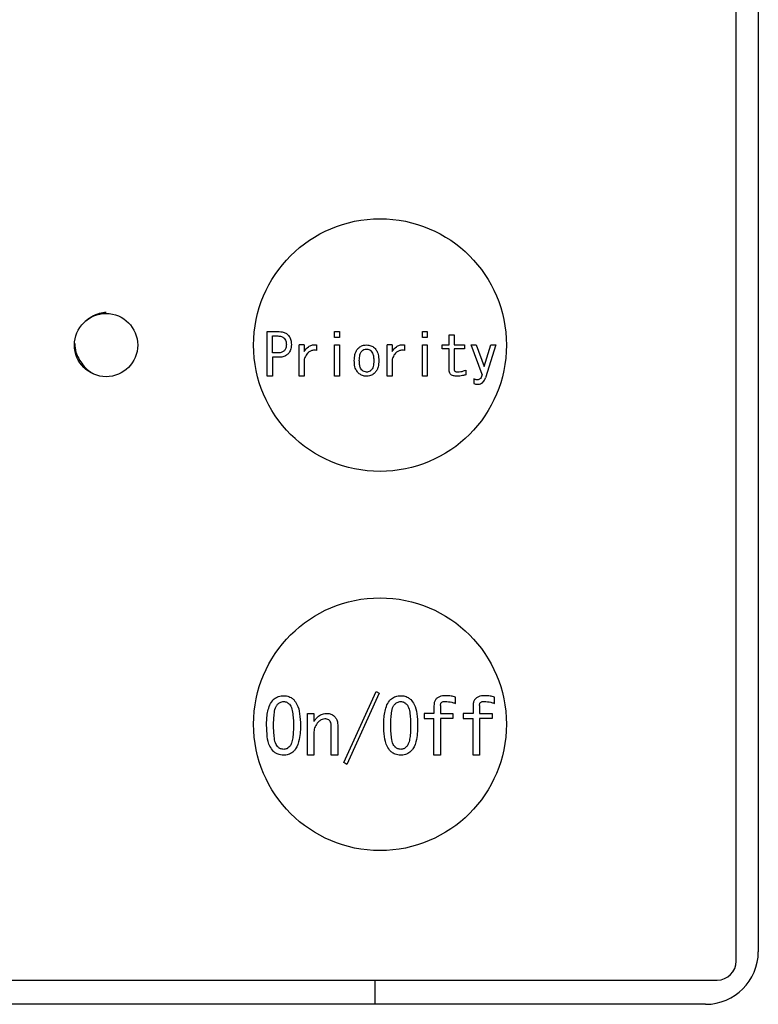
# Model space of a CAD drawing. Units: inches. Extents: x 0.4 to 16.6, y 0.2 to 10.8.
# Drawn here: x 11.8 to 11.9, y 7.2 to 7.4 of the extents above; entities that cross this region are included whole.
import ezdxf

# ---------------------------------------------------------------- set-up
doc = ezdxf.new("R2010")
doc.units = ezdxf.units.IN
doc.header["$MEASUREMENT"] = 0

msp = doc.modelspace()

# ---------------------------------------------------------------- linework, layer by layer
at = {"color": 7, "linetype": 'Continuous', "lineweight": 25}
for p, q in [((11.90846, 7.22545), (11.90846, 7.50301)), ((11.91259, 7.50124), (11.91259, 7.22722)), ((11.82084, 7.33479), (11.82084, 7.34313)), ((11.82084, 7.34313), (11.82309, 7.34313)), ((11.82185, 7.33915), (11.82185, 7.34232)), ((11.82185, 7.34232), (11.82283, 7.34232)), ((11.83342, 7.34313), (11.83433, 7.34313)), ((11.83342, 7.34201), (11.83342, 7.34313)), ((11.83433, 7.34313), (11.83433, 7.34201)), ((11.84984, 7.34313), (11.85075, 7.34313)), ((11.84984, 7.34201), (11.84984, 7.34313)), ((11.85075, 7.34313), (11.85075, 7.34201)), ((11.85484, 7.34065), (11.85484, 7.34253)), ((11.85484, 7.34253), (11.85575, 7.34253)), ((11.85575, 7.34253), (11.85575, 7.34065)), ((11.82684, 7.33479), (11.82684, 7.34065)), ((11.82775, 7.34065), (11.82684, 7.34065)), ((11.82775, 7.34065), (11.82775, 7.33941)), ((11.83006, 7.34065), (11.83006, 7.33962)), ((11.83433, 7.34201), (11.83342, 7.34201)), ((11.83342, 7.34065), (11.83433, 7.34065)), ((11.83342, 7.33479), (11.83342, 7.34065)), ((11.83433, 7.34065), (11.83433, 7.33479)), ((11.84326, 7.33479), (11.84326, 7.34065)), ((11.84417, 7.34065), (11.84326, 7.34065)), ((11.84417, 7.34065), (11.84417, 7.33941)), ((11.84648, 7.34065), (11.84648, 7.33962)), ((11.85075, 7.34201), (11.84984, 7.34201)), ((11.84984, 7.33479), (11.84984, 7.34065)), ((11.84984, 7.34065), (11.85075, 7.34065)), ((11.85075, 7.34065), (11.85075, 7.33479)), ((11.85353, 7.33994), (11.85353, 7.34065)), ((11.85353, 7.34065), (11.85484, 7.34065)), ((11.85575, 7.34065), (11.85768, 7.34065)), ((11.85768, 7.34065), (11.85768, 7.33994)), ((11.85896, 7.34065), (11.8599, 7.34065)), ((11.86101, 7.33513), (11.85896, 7.34065)), ((11.8599, 7.34065), (11.86135, 7.33663)), ((11.8614, 7.33663), (11.86264, 7.34065)), ((11.86358, 7.34065), (11.86161, 7.33449)), ((11.86264, 7.34065), (11.86358, 7.34065)), ((11.82283, 7.33915), (11.82185, 7.33915)), ((11.85484, 7.33994), (11.85353, 7.33994)), ((11.85484, 7.3359), (11.85484, 7.33994)), ((11.85768, 7.33994), (11.85575, 7.33994)), ((11.85575, 7.33994), (11.85575, 7.33607)), ((11.82309, 7.33834), (11.82185, 7.33834)), ((11.82185, 7.33834), (11.82185, 7.33479)), ((11.82775, 7.33795), (11.82775, 7.33479)), ((11.84417, 7.33795), (11.84417, 7.33479)), ((11.86135, 7.33663), (11.8614, 7.33663)), ((11.82185, 7.33479), (11.82084, 7.33479)), ((11.82775, 7.33479), (11.82684, 7.33479)), ((11.83433, 7.33479), (11.83342, 7.33479)), ((11.84417, 7.33479), (11.84326, 7.33479)), ((11.85075, 7.33479), (11.84984, 7.33479)), ((11.85793, 7.33594), (11.85793, 7.33505)), ((11.85947, 7.33428), (11.85947, 7.33342)), ((11.83515, 7.26258), (11.84119, 7.27586)), ((11.84119, 7.27586), (11.84176, 7.27552)), ((11.84176, 7.27552), (11.83572, 7.26224)), ((11.85601, 7.27364), (11.85601, 7.27478)), ((11.86331, 7.27364), (11.86331, 7.27478)), ((11.852, 7.27319), (11.852, 7.27176)), ((11.85322, 7.27324), (11.85322, 7.27176)), ((11.8593, 7.27319), (11.8593, 7.27176)), ((11.86051, 7.27324), (11.86051, 7.27176)), ((11.82835, 7.26396), (11.82835, 7.27176)), ((11.82835, 7.27176), (11.82956, 7.27176)), ((11.82956, 7.27176), (11.82956, 7.27028)), ((11.85014, 7.27176), (11.85014, 7.27082)), ((11.852, 7.27176), (11.85014, 7.27176)), ((11.85014, 7.27082), (11.852, 7.27082)), ((11.852, 7.26396), (11.852, 7.27082)), ((11.85322, 7.27176), (11.85555, 7.27176)), ((11.85555, 7.27082), (11.85322, 7.27082)), ((11.85322, 7.27082), (11.85322, 7.26396)), ((11.85555, 7.27176), (11.85555, 7.27082)), ((11.85743, 7.27176), (11.85743, 7.27082)), ((11.8593, 7.27176), (11.85743, 7.27176)), ((11.85743, 7.27082), (11.8593, 7.27082)), ((11.8593, 7.26396), (11.8593, 7.27082)), ((11.86051, 7.27176), (11.86285, 7.27176)), ((11.86285, 7.27082), (11.86051, 7.27082)), ((11.86051, 7.27082), (11.86051, 7.26396)), ((11.86285, 7.27176), (11.86285, 7.27082)), ((11.83279, 7.26396), (11.83279, 7.26954)), ((11.83401, 7.26965), (11.83401, 7.26396)), ((11.82956, 7.26806), (11.82956, 7.26396)), ((11.82956, 7.26396), (11.82835, 7.26396)), ((11.83401, 7.26396), (11.83279, 7.26396)), ((11.85322, 7.26396), (11.852, 7.26396)), ((11.86051, 7.26396), (11.8593, 7.26396)), ((11.83572, 7.26224), (11.83515, 7.26258)), ((11.64507, 7.22191), (11.90492, 7.22191)), ((11.84094, 7.22191), (11.84094, 7.21738)), ((11.90275, 7.21738), (11.64645, 7.21738))]:
    msp.add_line(p, q, dxfattribs=at)
for centre, radius in [((11.84192, 7.34061), 0.02362), ((11.79074, 7.34061), 0.00591), ((11.84192, 7.26974), 0.02362)]:
    msp.add_circle(centre, radius, dxfattribs=at)
for centre, radius in [((11.90275, 7.22722), 0.00984), ((11.90492, 7.22545), 0.00354)]:
    msp.add_arc(centre, radius, 270, 0, dxfattribs=at)
for points, knots in [([(11.79074, 7.34671), (11.79032, 7.34667), (11.78948, 7.34659), (11.78808, 7.34596), (11.78714, 7.34536), (11.78676, 7.34495), (11.78672, 7.3449)], [0, 0, 0, 0, 0.321869, 0.652679, 0.961461, 1, 1, 1, 1]), ([(11.82283, 7.34232), (11.82296, 7.34231), (11.82327, 7.3423), (11.8237, 7.34217), (11.82394, 7.34196), (11.82403, 7.34189)], [0, 0, 0, 0, 0.281908, 0.730747, 1, 1, 1, 1]), ([(11.82309, 7.34313), (11.82328, 7.34312), (11.8237, 7.3431), (11.82428, 7.3429), (11.82459, 7.34264), (11.82472, 7.34253)], [0, 0, 0, 0, 0.311423, 0.716025, 1, 1, 1, 1]), ([(11.82472, 7.34253), (11.82488, 7.34233), (11.82519, 7.34193), (11.82534, 7.34128), (11.82535, 7.34088), (11.82536, 7.34073)], [0, 0, 0, 0, 0.390568, 0.768395, 1, 1, 1, 1]), ([(11.78489, 7.34089), (11.78493, 7.34034), (11.78499, 7.33938), (11.78561, 7.33806), (11.78639, 7.33688), (11.78732, 7.33591), (11.78801, 7.33548), (11.7883, 7.3353)], [0, 0, 0, 0, 0.242684, 0.427714, 0.631196, 0.844117, 1, 1, 1, 1]), ([(11.82403, 7.34189), (11.82412, 7.34176), (11.82434, 7.34149), (11.82441, 7.34107), (11.82441, 7.3408), (11.82442, 7.34073)], [0, 0, 0, 0, 0.36421, 0.824044, 1, 1, 1, 1]), ([(11.82442, 7.34073), (11.82441, 7.3406), (11.8244, 7.34028), (11.82428, 7.33987), (11.82409, 7.33965), (11.82403, 7.33958)], [0, 0, 0, 0, 0.315727, 0.772341, 1, 1, 1, 1]), ([(11.82536, 7.34073), (11.82535, 7.34053), (11.82533, 7.34005), (11.82512, 7.33941), (11.82482, 7.33906), (11.82472, 7.33894)], [0, 0, 0, 0, 0.303172, 0.743511, 1, 1, 1, 1]), ([(11.82775, 7.33941), (11.82799, 7.33973), (11.82837, 7.34024), (11.82914, 7.34063), (11.82967, 7.34069), (11.82998, 7.34066), (11.83006, 7.34065)], [0, 0, 0, 0, 0.430613, 0.66953, 0.909245, 1, 1, 1, 1]), ([(11.8378, 7.33996), (11.83791, 7.34007), (11.83821, 7.34034), (11.83877, 7.3406), (11.83922, 7.34063), (11.83942, 7.34065)], [0, 0, 0, 0, 0.255859, 0.667683, 1, 1, 1, 1]), ([(11.83942, 7.34065), (11.83969, 7.34062), (11.84023, 7.34056), (11.84073, 7.34022), (11.84096, 7.34), (11.841, 7.33996)], [0, 0, 0, 0, 0.457473, 0.901987, 1, 1, 1, 1]), ([(11.84417, 7.33941), (11.84441, 7.33973), (11.84479, 7.34024), (11.84555, 7.34063), (11.84609, 7.34069), (11.84639, 7.34066), (11.84648, 7.34065)], [0, 0, 0, 0, 0.430613, 0.66953, 0.909245, 1, 1, 1, 1]), ([(11.82403, 7.33958), (11.82389, 7.33946), (11.82357, 7.33922), (11.82312, 7.33915), (11.82287, 7.33915), (11.82283, 7.33915)], [0, 0, 0, 0, 0.42187, 0.908328, 1, 1, 1, 1]), ([(11.82472, 7.33894), (11.82452, 7.33878), (11.82414, 7.33848), (11.82354, 7.33835), (11.8232, 7.33834), (11.82309, 7.33834)], [0, 0, 0, 0, 0.414017, 0.815023, 1, 1, 1, 1]), ([(11.83006, 7.33962), (11.82981, 7.33965), (11.82938, 7.33969), (11.82879, 7.33946), (11.82828, 7.33901), (11.82795, 7.33847), (11.8278, 7.33807), (11.82775, 7.33795)], [0, 0, 0, 0, 0.235268, 0.410857, 0.585942, 0.881938, 1, 1, 1, 1]), ([(11.83711, 7.3377), (11.83713, 7.33809), (11.83716, 7.33869), (11.83741, 7.33947), (11.83766, 7.33979), (11.8378, 7.33996)], [0, 0, 0, 0, 0.489933, 0.736547, 1, 1, 1, 1]), ([(11.83805, 7.3377), (11.83806, 7.33789), (11.83807, 7.33827), (11.83816, 7.33882), (11.83831, 7.33924), (11.83848, 7.33944), (11.83852, 7.33949)], [0, 0, 0, 0, 0.311652, 0.596519, 0.883416, 1, 1, 1, 1]), ([(11.83852, 7.33949), (11.83859, 7.33955), (11.83876, 7.33971), (11.83908, 7.33985), (11.83932, 7.33987), (11.83942, 7.33988)], [0, 0, 0, 0, 0.267713, 0.695335, 1, 1, 1, 1]), ([(11.83942, 7.33988), (11.83956, 7.33986), (11.83984, 7.33983), (11.84011, 7.33965), (11.84024, 7.33952), (11.84028, 7.33949)], [0, 0, 0, 0, 0.436365, 0.8551, 1, 1, 1, 1]), ([(11.84028, 7.33949), (11.84037, 7.33937), (11.84061, 7.33905), (11.84072, 7.3384), (11.84074, 7.33793), (11.84075, 7.3377)], [0, 0, 0, 0, 0.238471, 0.633258, 1, 1, 1, 1]), ([(11.841, 7.33996), (11.84115, 7.33977), (11.84152, 7.33928), (11.84167, 7.33846), (11.84168, 7.3379), (11.84169, 7.3377)], [0, 0, 0, 0, 0.30211, 0.742818, 1, 1, 1, 1]), ([(11.84648, 7.33962), (11.84623, 7.33965), (11.84579, 7.33969), (11.84521, 7.33946), (11.84469, 7.33901), (11.84437, 7.33847), (11.84421, 7.33807), (11.84417, 7.33795)], [0, 0, 0, 0, 0.235268, 0.410857, 0.585942, 0.881938, 1, 1, 1, 1]), ([(11.8378, 7.33547), (11.83765, 7.33567), (11.83729, 7.33614), (11.83714, 7.33695), (11.83712, 7.33749), (11.83711, 7.3377)], [0, 0, 0, 0, 0.308405, 0.744818, 1, 1, 1, 1]), ([(11.83852, 7.33594), (11.83844, 7.33606), (11.83821, 7.33636), (11.83808, 7.33699), (11.83806, 7.33746), (11.83805, 7.3377)], [0, 0, 0, 0, 0.233772, 0.613137, 1, 1, 1, 1]), ([(11.84075, 7.3377), (11.84074, 7.3375), (11.84073, 7.33713), (11.84064, 7.33661), (11.8405, 7.3362), (11.84033, 7.33601), (11.84028, 7.33594)], [0, 0, 0, 0, 0.318603, 0.58958, 0.862226, 1, 1, 1, 1]), ([(11.84169, 7.3377), (11.84167, 7.3373), (11.84164, 7.33671), (11.84138, 7.33595), (11.84113, 7.33563), (11.841, 7.33547)], [0, 0, 0, 0, 0.4987095, 0.7413268, 1, 1, 1, 1]), ([(11.83942, 7.33479), (11.83927, 7.3348), (11.83889, 7.33482), (11.83831, 7.33503), (11.83796, 7.33533), (11.8378, 7.33547)], [0, 0, 0, 0, 0.247184, 0.63472, 1, 1, 1, 1]), ([(11.83942, 7.33556), (11.83926, 7.33558), (11.83894, 7.33561), (11.83866, 7.33581), (11.83854, 7.33593), (11.83852, 7.33594)], [0, 0, 0, 0, 0.490919, 0.932703, 1, 1, 1, 1]), ([(11.84028, 7.33594), (11.8402, 7.33588), (11.84003, 7.33572), (11.83974, 7.33558), (11.83951, 7.33557), (11.83942, 7.33556)], [0, 0, 0, 0, 0.304151, 0.719961, 1, 1, 1, 1]), ([(11.841, 7.33547), (11.84089, 7.33537), (11.84059, 7.3351), (11.84004, 7.33483), (11.8396, 7.3348), (11.83942, 7.33479)], [0, 0, 0, 0, 0.261847, 0.694453, 1, 1, 1, 1]), ([(11.85631, 7.33479), (11.85608, 7.3348), (11.85573, 7.33482), (11.85528, 7.33499), (11.85502, 7.33523), (11.85487, 7.33555), (11.85485, 7.33578), (11.85484, 7.3359)], [0, 0, 0, 0, 0.328329, 0.501035, 0.675155, 0.824884, 1, 1, 1, 1]), ([(11.85575, 7.33607), (11.85576, 7.33601), (11.85577, 7.3359), (11.85585, 7.33578), (11.85597, 7.33568), (11.85617, 7.33561), (11.85634, 7.33561), (11.85644, 7.3356)], [0, 0, 0, 0, 0.1964229, 0.3326983, 0.4686646, 0.6864863, 1, 1, 1, 1]), ([(11.85793, 7.33505), (11.85774, 7.335), (11.85738, 7.33492), (11.85684, 7.33482), (11.85649, 7.3348), (11.85631, 7.33479)], [0, 0, 0, 0, 0.358618, 0.678392, 1, 1, 1, 1]), ([(11.85644, 7.3356), (11.85663, 7.33561), (11.85699, 7.33563), (11.85749, 7.33576), (11.85779, 7.33588), (11.85793, 7.33594)], [0, 0, 0, 0, 0.382839, 0.689158, 1, 1, 1, 1]), ([(11.86101, 7.33513), (11.86097, 7.335), (11.8609, 7.33473), (11.86072, 7.33441), (11.86049, 7.3342), (11.86029, 7.33412), (11.86016, 7.33411), (11.86011, 7.33411)], [0, 0, 0, 0, 0.284884, 0.571825, 0.73433, 0.897378, 1, 1, 1, 1]), ([(11.86011, 7.33411), (11.86003, 7.33411), (11.85988, 7.33412), (11.85967, 7.33419), (11.85954, 7.33425), (11.85947, 7.33428)], [0, 0, 0, 0, 0.364503, 0.6794683, 1, 1, 1, 1]), ([(11.85947, 7.33342), (11.85957, 7.33339), (11.85974, 7.33333), (11.86, 7.3333), (11.86016, 7.33329), (11.86024, 7.33329)], [0, 0, 0, 0, 0.377039, 0.686808, 1, 1, 1, 1]), ([(11.86024, 7.33329), (11.8604, 7.33331), (11.8607, 7.33333), (11.86108, 7.33357), (11.8614, 7.33394), (11.86153, 7.33428), (11.86161, 7.33449)], [0, 0, 0, 0, 0.247193, 0.4538, 0.659407, 1, 1, 1, 1]), ([(11.82073, 7.26954), (11.82073, 7.26993), (11.82076, 7.27112), (11.821, 7.27271), (11.82158, 7.2739), (11.82192, 7.27426), (11.82198, 7.27433)], [0, 0, 0, 0, 0.233928, 0.704786, 0.94879, 1, 1, 1, 1]), ([(11.82198, 7.27433), (11.82223, 7.27452), (11.82272, 7.27492), (11.82344, 7.27506), (11.82383, 7.27507), (11.82392, 7.27507)], [0, 0, 0, 0, 0.440091, 0.881144, 1, 1, 1, 1]), ([(11.82278, 7.27347), (11.82293, 7.2736), (11.82317, 7.2738), (11.82357, 7.27396), (11.8238, 7.27398), (11.82392, 7.27398)], [0, 0, 0, 0, 0.464769, 0.724988, 1, 1, 1, 1]), ([(11.82392, 7.27507), (11.8241, 7.27506), (11.82458, 7.27503), (11.82525, 7.2748), (11.82564, 7.27447), (11.8258, 7.27433)], [0, 0, 0, 0, 0.271486, 0.688194, 1, 1, 1, 1]), ([(11.82392, 7.27398), (11.82412, 7.27395), (11.82442, 7.27391), (11.82477, 7.27368), (11.82492, 7.27354), (11.825, 7.27347)], [0, 0, 0, 0, 0.489819, 0.741326, 1, 1, 1, 1]), ([(11.8258, 7.27433), (11.82602, 7.27404), (11.82661, 7.27328), (11.82698, 7.27158), (11.82703, 7.27026), (11.82705, 7.26954)], [0, 0, 0, 0, 0.209058, 0.570867, 1, 1, 1, 1]), ([(11.84261, 7.26954), (11.84262, 7.26993), (11.84264, 7.27112), (11.84289, 7.27271), (11.84347, 7.2739), (11.84381, 7.27426), (11.84387, 7.27433)], [0, 0, 0, 0, 0.233928, 0.704786, 0.94879, 1, 1, 1, 1]), ([(11.84387, 7.27433), (11.84411, 7.27452), (11.84461, 7.27492), (11.84533, 7.27506), (11.84572, 7.27507), (11.84581, 7.27507)], [0, 0, 0, 0, 0.440091, 0.881144, 1, 1, 1, 1]), ([(11.84467, 7.27347), (11.84482, 7.2736), (11.84505, 7.2738), (11.84546, 7.27396), (11.84569, 7.27398), (11.84581, 7.27398)], [0, 0, 0, 0, 0.464769, 0.724988, 1, 1, 1, 1]), ([(11.84581, 7.27507), (11.84599, 7.27506), (11.84647, 7.27503), (11.84714, 7.2748), (11.84752, 7.27447), (11.84769, 7.27433)], [0, 0, 0, 0, 0.271486, 0.688194, 1, 1, 1, 1]), ([(11.84581, 7.27398), (11.84601, 7.27395), (11.84631, 7.27391), (11.84666, 7.27368), (11.84681, 7.27354), (11.84689, 7.27347)], [0, 0, 0, 0, 0.489819, 0.741326, 1, 1, 1, 1]), ([(11.84769, 7.27433), (11.8479, 7.27404), (11.84849, 7.27328), (11.84887, 7.27158), (11.84892, 7.27026), (11.84894, 7.26954)], [0, 0, 0, 0, 0.209058, 0.570867, 1, 1, 1, 1]), ([(11.85419, 7.27507), (11.85378, 7.27504), (11.8532, 7.27501), (11.85254, 7.27463), (11.85218, 7.27419), (11.85202, 7.27368), (11.85201, 7.27334), (11.852, 7.27319)], [0, 0, 0, 0, 0.36386, 0.523186, 0.683231, 0.862035, 1, 1, 1, 1]), ([(11.85322, 7.27324), (11.85322, 7.27335), (11.85323, 7.27352), (11.85334, 7.27374), (11.8535, 7.27388), (11.85377, 7.27399), (11.85399, 7.27399), (11.85413, 7.27398)], [0, 0, 0, 0, 0.2307322, 0.3748622, 0.5197235, 0.6973, 1, 1, 1, 1]), ([(11.85413, 7.27398), (11.85433, 7.27397), (11.85472, 7.27395), (11.85536, 7.27388), (11.85578, 7.27373), (11.85601, 7.27364)], [0, 0, 0, 0, 0.307256, 0.614692, 1, 1, 1, 1]), ([(11.85601, 7.27478), (11.85574, 7.27487), (11.85531, 7.27501), (11.85469, 7.27506), (11.85435, 7.27506), (11.85419, 7.27507)], [0, 0, 0, 0, 0.460163, 0.729319, 1, 1, 1, 1]), ([(11.86148, 7.27507), (11.86108, 7.27504), (11.86049, 7.27501), (11.85983, 7.27463), (11.85948, 7.27419), (11.85932, 7.27368), (11.8593, 7.27334), (11.8593, 7.27319)], [0, 0, 0, 0, 0.36386, 0.523186, 0.683231, 0.862035, 1, 1, 1, 1]), ([(11.86051, 7.27324), (11.86052, 7.27335), (11.86053, 7.27352), (11.86064, 7.27374), (11.8608, 7.27388), (11.86107, 7.27399), (11.86129, 7.27399), (11.86142, 7.27398)], [0, 0, 0, 0, 0.230732, 0.374862, 0.519723, 0.6973, 1, 1, 1, 1]), ([(11.86142, 7.27398), (11.86162, 7.27397), (11.86201, 7.27395), (11.86265, 7.27388), (11.86307, 7.27373), (11.86331, 7.27364)], [0, 0, 0, 0, 0.307256, 0.614692, 1, 1, 1, 1]), ([(11.86331, 7.27478), (11.86303, 7.27487), (11.8626, 7.27501), (11.86198, 7.27506), (11.86165, 7.27506), (11.86148, 7.27507)], [0, 0, 0, 0, 0.460163, 0.729319, 1, 1, 1, 1]), ([(11.82204, 7.26954), (11.82204, 7.26993), (11.82205, 7.27072), (11.82217, 7.27189), (11.82234, 7.27287), (11.82268, 7.27333), (11.82278, 7.27347)], [0, 0, 0, 0, 0.290563, 0.581292, 0.873369, 1, 1, 1, 1]), ([(11.825, 7.27347), (11.82509, 7.27335), (11.82541, 7.27293), (11.8256, 7.27197), (11.82573, 7.27078), (11.82574, 7.26995), (11.82574, 7.26954)], [0, 0, 0, 0, 0.109307, 0.38941, 0.69336, 1, 1, 1, 1]), ([(11.84393, 7.26954), (11.84393, 7.26993), (11.84394, 7.27072), (11.84406, 7.27189), (11.84423, 7.27287), (11.84456, 7.27333), (11.84467, 7.27347)], [0, 0, 0, 0, 0.290563, 0.581292, 0.873369, 1, 1, 1, 1]), ([(11.84689, 7.27347), (11.84698, 7.27335), (11.8473, 7.27293), (11.84749, 7.27197), (11.84762, 7.27078), (11.84763, 7.26995), (11.84763, 7.26954)], [0, 0, 0, 0, 0.109307, 0.38941, 0.69336, 1, 1, 1, 1]), ([(11.82956, 7.27028), (11.82962, 7.27036), (11.82974, 7.27051), (11.82996, 7.27078), (11.83014, 7.27097), (11.83024, 7.27108)], [0, 0, 0, 0, 0.280695, 0.561476, 1, 1, 1, 1]), ([(11.83024, 7.27108), (11.83047, 7.27126), (11.83093, 7.27163), (11.83157, 7.27175), (11.8319, 7.27176), (11.83195, 7.27176)], [0, 0, 0, 0, 0.461825, 0.918679, 1, 1, 1, 1]), ([(11.83161, 7.27073), (11.83144, 7.27071), (11.83104, 7.27066), (11.83064, 7.27038), (11.83042, 7.27017), (11.83036, 7.27011)], [0, 0, 0, 0, 0.363004, 0.823997, 1, 1, 1, 1]), ([(11.83252, 7.27039), (11.83246, 7.27045), (11.83231, 7.27058), (11.83199, 7.27071), (11.83174, 7.27073), (11.83161, 7.27073)], [0, 0, 0, 0, 0.250952, 0.607049, 1, 1, 1, 1]), ([(11.83195, 7.27176), (11.8321, 7.27175), (11.83249, 7.27174), (11.83302, 7.27155), (11.83332, 7.27129), (11.83344, 7.27119)], [0, 0, 0, 0, 0.274301, 0.708847, 1, 1, 1, 1]), ([(11.83279, 7.26954), (11.83279, 7.26964), (11.83278, 7.26981), (11.83271, 7.27011), (11.83259, 7.27028), (11.83252, 7.27039)], [0, 0, 0, 0, 0.324459, 0.579978, 1, 1, 1, 1]), ([(11.83344, 7.27119), (11.83356, 7.27104), (11.83384, 7.2707), (11.83399, 7.27014), (11.834, 7.26978), (11.83401, 7.26965)], [0, 0, 0, 0, 0.3545, 0.766503, 1, 1, 1, 1]), ([(11.82198, 7.26469), (11.82176, 7.26499), (11.82114, 7.26579), (11.82079, 7.26752), (11.82075, 7.26884), (11.82073, 7.26954)], [0, 0, 0, 0, 0.216429, 0.589486, 1, 1, 1, 1]), ([(11.82278, 7.26555), (11.82268, 7.26568), (11.82233, 7.26615), (11.82217, 7.26715), (11.82205, 7.26835), (11.82204, 7.26914), (11.82204, 7.26954)], [0, 0, 0, 0, 0.116395, 0.426718, 0.712412, 1, 1, 1, 1]), ([(11.82574, 7.26954), (11.82574, 7.26914), (11.82573, 7.26836), (11.82563, 7.26723), (11.82544, 7.26632), (11.8252, 7.26577), (11.82503, 7.26558), (11.825, 7.26555)], [0, 0, 0, 0, 0.286468, 0.573087, 0.818144, 0.967776, 1, 1, 1, 1]), ([(11.82705, 7.26954), (11.82705, 7.26914), (11.82703, 7.26826), (11.82684, 7.26676), (11.82646, 7.26546), (11.82592, 7.26484), (11.8258, 7.26469)], [0, 0, 0, 0, 0.231396, 0.520604, 0.889551, 1, 1, 1, 1]), ([(11.83036, 7.27011), (11.83015, 7.26984), (11.82972, 7.26932), (11.82957, 7.26855), (11.82956, 7.26814), (11.82956, 7.26806)], [0, 0, 0, 0, 0.44563, 0.892363, 1, 1, 1, 1]), ([(11.84387, 7.26469), (11.84364, 7.26499), (11.84303, 7.26579), (11.84268, 7.26752), (11.84264, 7.26884), (11.84261, 7.26954)], [0, 0, 0, 0, 0.216429, 0.589486, 1, 1, 1, 1]), ([(11.84467, 7.26555), (11.84457, 7.26568), (11.84422, 7.26615), (11.84406, 7.26715), (11.84394, 7.26835), (11.84393, 7.26914), (11.84393, 7.26954)], [0, 0, 0, 0, 0.116395, 0.426718, 0.712412, 1, 1, 1, 1]), ([(11.84763, 7.26954), (11.84763, 7.26914), (11.84762, 7.26836), (11.84752, 7.26723), (11.84733, 7.26632), (11.84709, 7.26577), (11.84692, 7.26558), (11.84689, 7.26555)], [0, 0, 0, 0, 0.286468, 0.573087, 0.818144, 0.967776, 1, 1, 1, 1]), ([(11.84894, 7.26954), (11.84894, 7.26914), (11.84892, 7.26826), (11.84873, 7.26676), (11.84835, 7.26546), (11.84781, 7.26484), (11.84769, 7.26469)], [0, 0, 0, 0, 0.2313958, 0.520604, 0.8895505, 1, 1, 1, 1]), ([(11.82392, 7.26503), (11.82372, 7.26506), (11.82334, 7.26511), (11.82298, 7.26536), (11.82281, 7.26551), (11.82278, 7.26555)], [0, 0, 0, 0, 0.4691617, 0.8837076, 1, 1, 1, 1]), ([(11.825, 7.26555), (11.82491, 7.26546), (11.82468, 7.26526), (11.82431, 7.26506), (11.82402, 7.26504), (11.82392, 7.26503)], [0, 0, 0, 0, 0.301413, 0.747116, 1, 1, 1, 1]), ([(11.84581, 7.26503), (11.84561, 7.26506), (11.84523, 7.26511), (11.84487, 7.26536), (11.8447, 7.26551), (11.84467, 7.26555)], [0, 0, 0, 0, 0.469162, 0.883708, 1, 1, 1, 1]), ([(11.84689, 7.26555), (11.8468, 7.26546), (11.84657, 7.26526), (11.8462, 7.26506), (11.84591, 7.26504), (11.84581, 7.26503)], [0, 0, 0, 0, 0.301413, 0.747116, 1, 1, 1, 1]), ([(11.82392, 7.26396), (11.82372, 7.26397), (11.82322, 7.26399), (11.82253, 7.26422), (11.82214, 7.26456), (11.82198, 7.26469)], [0, 0, 0, 0, 0.278804, 0.70576, 1, 1, 1, 1]), ([(11.8258, 7.26469), (11.82555, 7.26449), (11.82504, 7.26408), (11.82434, 7.26396), (11.82397, 7.26396), (11.82392, 7.26396)], [0, 0, 0, 0, 0.463418, 0.928907, 1, 1, 1, 1]), ([(11.84581, 7.26396), (11.84561, 7.26397), (11.84511, 7.26399), (11.84442, 7.26422), (11.84403, 7.26456), (11.84387, 7.26469)], [0, 0, 0, 0, 0.278804, 0.70576, 1, 1, 1, 1]), ([(11.84769, 7.26469), (11.84744, 7.26449), (11.84693, 7.26408), (11.84622, 7.26396), (11.84586, 7.26396), (11.84581, 7.26396)], [0, 0, 0, 0, 0.463418, 0.928907, 1, 1, 1, 1])]:
    msp.add_open_spline(points, degree=3, knots=knots, dxfattribs=at)

doc.saveas('drawing.dxf')
